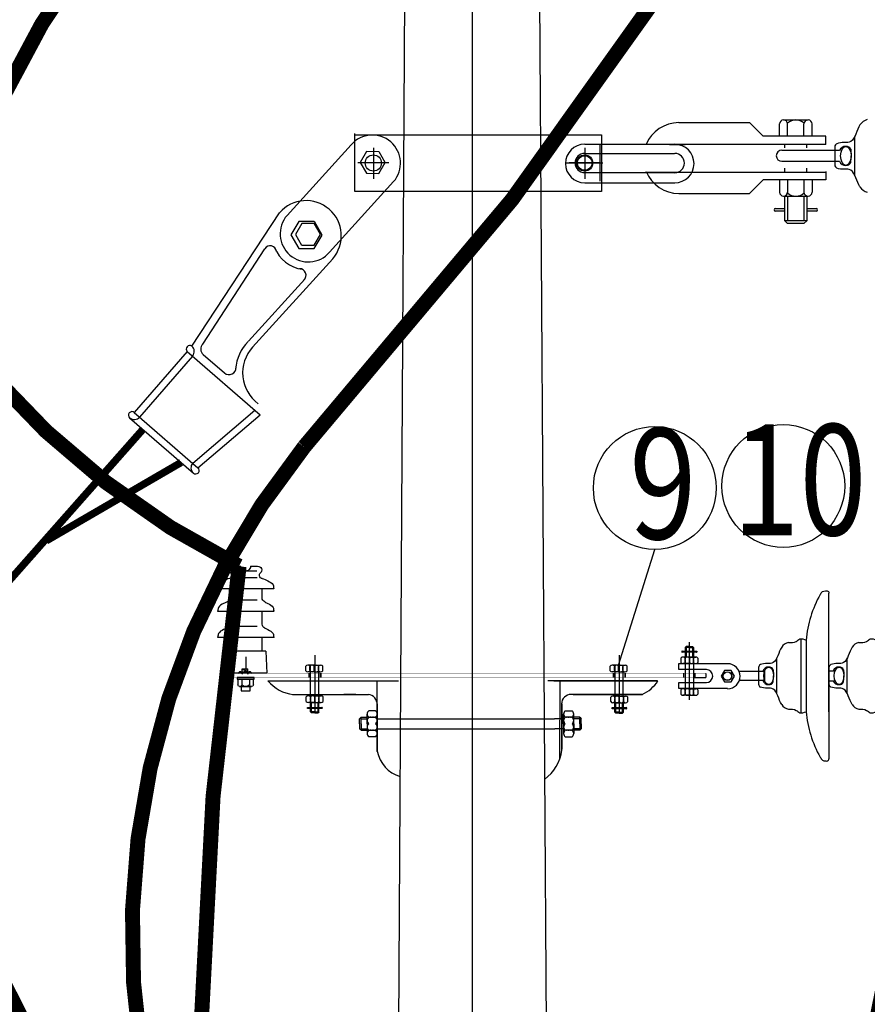
# Model space of a CAD drawing. Extents: x -1540213 to 474699090, y 2605612 to 410205117.
# Drawn here: x 856909 to 883827, y 3017665 to 3048927 of the extents above; entities that cross this region are included whole.
import ezdxf

# ---------------------------------------------------------------- set-up
doc = ezdxf.new("R2010")
doc.units = 0
doc.header["$MEASUREMENT"] = 0
doc.linetypes.add('ACAD_ISO04W100', pattern=[30, 24, -3, 0, -3])
doc.layers.add('内容层', color=7, linetype='CONTINUOUS')
doc.styles.add('_TEL_DIM', font='txt', dxfattribs={"width": 0.8, "height": 3.5})

msp = doc.modelspace()

# ---------------------------------------------------------------- linework, layer by layer
at = {"layer": '内容层', "color": 7, "linetype": 'ACAD_ISO04W100'}
msp.add_line((871274.3382, 3085711.5992), (871304.3647, 2870955.5806), dxfattribs=at)
at = {"layer": '内容层', "color": 7, "lineweight": 30}
for p, q in [((868420.545, 2926962.1514), (869304.4971, 3077937.47)), ((873243.7675, 3077933.3484), (874191.1792, 2926958.5484))]:
    msp.add_line(p, q, dxfattribs=at)
at = {"layer": '内容层', "color": 7}
for p, q in [((877843.1118, 3045659.6852), (878342.5526, 3045659.6852)), ((878342.5526, 3045659.6852), (878650.8524, 3045659.6852)), ((878650.8524, 3045659.6852), (880086.4616, 3045659.6852)), ((880518.9988, 3045227.148), (880086.4616, 3045659.6852)), ((881167.8045, 3045746.1926), (881946.3714, 3045746.1926)), ((881297.5657, 3045227.148), (881297.5657, 3045647.0639)), ((881038.0434, 3045227.148), (881038.0434, 3045616.4314)), ((881816.6103, 3045227.148), (881816.6103, 3045616.4314)), ((882076.1326, 3045227.148), (882076.1326, 3045616.4314)), ((882508.6698, 3045227.148), (880522.1653, 3045227.148)), ((882508.6698, 3044967.6257), (882508.6698, 3045227.148)), ((883428.9365, 3043984.8492), (883428.9365, 3045221.7647)), ((865399.4827, 3042714.7535), (867434.3138, 3044957.5813)), ((867924.0572, 3044737.5137), (867724.6159, 3044395.8574)), ((868318.6598, 3044735.9453), (867924.0572, 3044737.5137)), ((868140.6641, 3044858.9157), (868140.6641, 3043871.8305)), ((868517.2914, 3044391.3295), (868321.4269, 3044735.7886)), ((874852.9398, 3044972.4054), (877706.4347, 3044972.4054)), ((874852.9398, 3044858.9157), (874852.9398, 3043871.8305)), ((875345.5192, 3043797.9218), (875345.5192, 3044956.5131)), ((882508.6698, 3044967.6257), (876767.2137, 3044967.6257)), ((877818.1744, 3044967.6257), (877318.7337, 3044967.6257)), ((877541.3625, 3044969.303), (878040.8033, 3044969.303)), ((878126.4742, 3044967.6257), (877818.1744, 3044967.6257)), ((881114.8548, 3044788.5481), (882944.019, 3044788.5481)), ((881211.0582, 3044858.821), (881211.0582, 3044967.6257)), ((881903.1177, 3044858.821), (881903.1177, 3044967.6257)), ((882796.6738, 3044892.8835), (882796.6738, 3044739.6567)), ((882796.6738, 3044739.6567), (882796.6738, 3044465.5435)), ((868635.0016, 3044377.2175), (867646.3266, 3044377.2175)), ((867724.6159, 3044395.8574), (867922.2417, 3044050.0939)), ((868318.9715, 3044048.7986), (868517.2914, 3044391.3295)), ((874273.6441, 3044377.2175), (875432.2355, 3044377.2175)), ((875347.2773, 3044377.2175), (874358.6024, 3044377.2175)), ((874852.9398, 3044683.1474), (877706.4347, 3044683.1474)), ((881114.8548, 3044430.5664), (882945.3548, 3044430.5664)), ((882796.6738, 3044465.5435), (882796.6738, 3044313.7303)), ((874852.9398, 3044071.2875), (877706.4347, 3044071.2875)), ((882508.6698, 3044076.0008), (876770.7446, 3044076.0008)), ((878126.4742, 3044076.0008), (877818.1744, 3044076.0008)), ((881211.0582, 3044102.5513), (881211.0582, 3044210.0153)), ((881903.1177, 3044102.5513), (881903.1177, 3044210.0153)), ((882508.6698, 3044102.5513), (882508.6698, 3043843.029)), ((868785.4523, 3043786.4278), (866750.6212, 3041543.6)), ((867922.2417, 3044050.0939), (868318.9715, 3044048.7986)), ((880518.9988, 3043843.029), (880086.4616, 3043410.4919)), ((882508.6698, 3043843.029), (880522.1653, 3043843.029)), ((881038.0434, 3043843.029), (881038.0434, 3043453.7456)), ((881297.5657, 3043843.029), (881297.5657, 3043423.1131)), ((881816.6103, 3043843.029), (881816.6103, 3043453.7456)), ((882076.1326, 3043843.029), (882076.1326, 3043453.7456)), ((874852.9398, 3043749.2433), (877706.4347, 3043749.2433)), ((877843.1118, 3043410.4919), (878342.5526, 3043410.4919)), ((878342.5526, 3043410.4919), (878650.8524, 3043410.4919)), ((878650.8524, 3043410.4919), (880086.4616, 3043410.4919)), ((881167.8045, 3043323.9844), (881946.3714, 3043323.9844)), ((881211.0582, 3042545.4175), (881211.0582, 3043323.9844)), ((881297.5657, 3043323.9844), (881297.5657, 3042545.4175)), ((881816.6103, 3043323.9844), (881816.6103, 3042545.4175)), ((881903.1177, 3043323.9844), (881903.1177, 3042545.4175)), ((880908.2822, 3042934.701), (881211.0582, 3042934.701)), ((881211.0582, 3042848.1935), (880908.2822, 3042848.1935)), ((881903.1177, 3042934.701), (882205.8937, 3042934.701)), ((882205.8937, 3042848.1935), (881903.1177, 3042848.1935)), ((862376.5668, 3038562.9808), (865162.2465, 3042796.8465)), ((865772.1584, 3042522.7365), (865522.8567, 3042095.6661)), ((866265.4116, 3042520.776), (865772.1584, 3042522.7365)), ((866513.7011, 3042090.0063), (866268.8705, 3042520.5802)), ((881903.1177, 3042545.4175), (881211.0582, 3042545.4175)), ((881211.0582, 3042545.4175), (881297.5657, 3042458.9101)), ((881816.6103, 3042458.9101), (881903.1177, 3042545.4175)), ((865865.9635, 3042452.3828), (865667.6436, 3042109.8518)), ((866262.6932, 3042451.0875), (865865.9635, 3042452.3828)), ((866460.3191, 3042105.324), (866262.6932, 3042451.0875)), ((881816.6103, 3042458.9101), (881297.5657, 3042458.9101)), ((865522.8567, 3042095.6661), (865769.889, 3041663.4618)), ((865667.6436, 3042109.8518), (865863.5081, 3041765.3927)), ((866260.8778, 3041763.6676), (866460.3191, 3042105.324)), ((866265.8012, 3041661.8426), (866513.7011, 3042090.0063)), ((862728.1033, 3038627.516), (864689.3534, 3041655.3329)), ((865769.889, 3041663.4618), (866265.8012, 3041661.8426)), ((865866.2752, 3041765.2361), (866260.8778, 3041763.6676)), ((866848.9023, 3041333.8792), (864305.3633, 3038530.3444)), ((865964.482, 3040693.1118), (864173.272, 3038718.8075)), ((862230.2701, 3038394.3152), (860547.8577, 3036454.6611)), ((862398.9356, 3038248.0185), (860716.5232, 3036308.3644)), ((862230.2701, 3038394.3152), (864549.4217, 3036382.7352)), ((862736.7141, 3038296.6921), (863411.3764, 3037711.5052)), ((860401.5609, 3036285.9955), (862425.5478, 3034530.4348)), ((860547.8577, 3036454.6611), (862571.8446, 3034699.1003)), ((862403.179, 3034845.3971), (864380.7562, 3036529.0319)), ((862571.8446, 3034699.1003), (864549.4217, 3036382.7352)), ((882609.2755, 3028092.7958), (882609.2755, 3030723.3497)), ((882609.2755, 3028092.7958), (882609.2755, 3030657.2944)), ((878175.658, 3027327.9393), (878175.658, 3029166.0724)), ((881724.5795, 3026915.8139), (881724.5795, 3029271.0814)), ((881886.0338, 3029231.4299), (881886.0338, 3026955.4654)), ((866279.1637, 3028754.7604), (866279.1637, 3026916.6274)), ((875947.8369, 3028754.7604), (875947.8369, 3026916.6274)), ((877950.8372, 3028862.3966), (877932.9726, 3028862.3966)), ((877950.8372, 3028880.2612), (877950.8372, 3028844.532)), ((878040.8397, 3028990.2804), (878070.8186, 3029020.2594)), ((878040.8397, 3028990.2804), (878040.8397, 3028690.4906)), ((878175.658, 3028990.2804), (878040.8397, 3028990.2804)), ((878070.8186, 3029020.2594), (878070.8186, 3028690.4906)), ((878175.658, 3029020.2594), (878070.8186, 3029020.2594)), ((878175.658, 3029020.2594), (878280.4975, 3029020.2594)), ((878175.658, 3028990.2804), (878310.4764, 3028990.2804)), ((878280.4975, 3029020.2594), (878280.4975, 3028690.4906)), ((878310.4764, 3028990.2804), (878280.4975, 3029020.2594)), ((878310.4764, 3028990.2804), (878310.4764, 3028690.4906)), ((878400.4789, 3028880.2612), (878407.7496, 3028880.2612)), ((878400.4789, 3028844.532), (878415.0202, 3028844.532)), ((878407.7496, 3028880.2612), (878407.7496, 3028844.532)), ((878407.7496, 3028880.2612), (878415.0202, 3028880.2612)), ((878415.0202, 3028880.2612), (878415.0202, 3028844.532)), ((877906.0213, 3028656.2289), (877906.0213, 3028514.8994)), ((878175.658, 3028690.4906), (877973.4305, 3028690.4906)), ((878175.658, 3028480.6378), (877973.4305, 3028480.6378)), ((878310.4764, 3028690.4906), (878040.8397, 3028690.4906)), ((878040.8397, 3028514.8994), (878040.8397, 3028656.2289)), ((878044.6088, 3028480.6378), (878044.6088, 3027685.4448)), ((878106.6055, 3028690.4906), (878106.6055, 3028690.4744)), ((878175.658, 3028690.4906), (878377.8856, 3028690.4906)), ((878175.658, 3028656.2289), (878175.658, 3028514.8994)), ((878175.658, 3028480.6378), (878377.8856, 3028480.6378)), ((878242.1889, 3028690.4906), (878242.1889, 3028690.486)), ((878306.7073, 3028480.6378), (878306.7073, 3027685.3359)), ((878310.4764, 3028514.8994), (878310.4764, 3028656.2289)), ((878445.2948, 3028656.2289), (878445.2948, 3028514.8994)), ((880956.4004, 3027523.086), (880956.4004, 3028663.8093)), ((883192.3685, 3027523.086), (883192.3685, 3028663.8093)), ((863911.5081, 3028222.7178), (864216.1251, 3028222.7178)), ((863972.4315, 3028222.7178), (863972.4315, 3028317.1121)), ((863972.4315, 3028317.1121), (864155.2017, 3028317.1121)), ((863972.4315, 3028161.7944), (863972.4315, 3028143.5657)), ((863972.5946, 3028305.5956), (864154.7584, 3028232.5845)), ((864155.2017, 3028222.7178), (864155.2017, 3028317.1121)), ((864155.2017, 3028161.7944), (864155.2017, 3028143.5657)), ((865992.3613, 3028256.0441), (865992.3613, 3028397.3735)), ((866261.998, 3028431.6352), (866059.7704, 3028431.6352)), ((866261.998, 3028221.7824), (866059.7704, 3028221.7824)), ((866091.6902, 3028178.7472), (866091.6902, 3028043.5793)), ((866091.6902, 3028178.7472), (866091.6902, 3028043.5793)), ((866091.6902, 3028178.7472), (866091.6902, 3028043.5793)), ((866104.3622, 3028178.7472), (866104.3622, 3028043.5793)), ((866127.1796, 3028397.3735), (866127.1796, 3028256.0441)), ((866148.1145, 3027504.4432), (866148.1145, 3028397.3639)), ((866195.4672, 3028221.7824), (866195.4672, 3028221.787)), ((866261.998, 3028431.6352), (866464.2256, 3028431.6352)), ((866261.998, 3028256.0441), (866261.998, 3028397.3735)), ((866261.998, 3028221.7824), (866464.2256, 3028221.7824)), ((866331.0506, 3028221.7824), (866331.0506, 3028221.7986)), ((866396.8164, 3028397.3735), (866396.8164, 3028256.0441)), ((866410.213, 3027450.3629), (866410.213, 3028397.2549)), ((866454.9538, 3028178.7472), (866454.9538, 3028043.5793)), ((866454.9538, 3028178.7472), (866454.9538, 3028043.5793)), ((866454.9538, 3028178.7472), (866454.9538, 3028043.5793)), ((866467.6258, 3028178.7472), (866467.6258, 3028043.5793)), ((866531.6348, 3028256.0441), (866531.6348, 3028397.3735)), ((875661.0345, 3028256.0441), (875661.0345, 3028397.3735)), ((875930.6712, 3028431.6352), (875728.4436, 3028431.6352)), ((875930.6712, 3028221.7824), (875728.4436, 3028221.7824)), ((875760.3634, 3028178.7472), (875760.3634, 3028043.5793)), ((875760.3634, 3028178.7472), (875760.3634, 3028043.5793)), ((875760.3634, 3028178.7472), (875760.3634, 3028043.5793)), ((875773.0354, 3028178.7472), (875773.0354, 3028043.5793)), ((875795.8528, 3028397.3735), (875795.8528, 3028256.0441)), ((875816.7877, 3027449.1651), (875816.7877, 3028397.3639)), ((875864.1404, 3028221.7824), (875864.1404, 3028221.787)), ((875930.6712, 3028431.6352), (876132.8988, 3028431.6352)), ((875930.6712, 3028256.0441), (875930.6712, 3028397.3735)), ((875930.6712, 3028221.7824), (876132.8988, 3028221.7824)), ((875999.7238, 3028221.7824), (875999.7238, 3028221.7986)), ((876065.4896, 3028397.3735), (876065.4896, 3028256.0441)), ((876078.8862, 3027444.0146), (876078.8862, 3028397.2549)), ((876123.627, 3028178.7472), (876123.627, 3028043.5793)), ((876123.627, 3028178.7472), (876123.627, 3028043.5793)), ((876123.627, 3028178.7472), (876123.627, 3028043.5793)), ((876136.299, 3028178.7472), (876136.299, 3028043.5793)), ((876200.308, 3028256.0441), (876200.308, 3028397.3735)), ((878715.6971, 3028290.0765), (877839.1816, 3028290.0766)), ((877989.5362, 3028175.2981), (877989.5362, 3028040.1302)), ((878352.7998, 3028175.2981), (878352.7998, 3028040.1302)), ((878700.7447, 3028172.6995), (878700.7447, 3028044.2289)), ((880373.3074, 3028360.5045), (880373.3074, 3028219.1938)), ((880373.3074, 3028219.1938), (880373.3074, 3027966.3978)), ((880565.9593, 3028244.0522), (880565.9593, 3027943.169)), ((882609.2755, 3028360.5045), (882609.2755, 3028219.1938)), ((882609.2755, 3028250.7933), (882804.4271, 3028250.7933)), ((882609.2755, 3028219.1938), (882609.2755, 3027966.3978)), ((873876.5419, 3027936.4242), (876899.4605, 3027936.4242)), ((876866.6849, 3027935.7713), (877178.6109, 3027935.7713)), ((878293.9116, 3028038.1819), (878701.2867, 3028038.1819)), ((880373.3074, 3027966.3978), (880373.3074, 3027826.3908)), ((882609.2755, 3026955.4654), (882609.2755, 3028092.7958)), ((882609.2755, 3028092.7958), (882609.2755, 3025462.2419)), ((882609.2755, 3027966.3978), (882609.2755, 3027826.3908)), ((882609.2755, 3027934.7983), (882805.0555, 3027934.7983)), ((865573.9743, 3027505.2953), (867805.5557, 3027505.2953)), ((867579.2669, 3027505.2953), (867208.394, 3027505.2953)), ((874481.8523, 3027503.976), (876685.637, 3027503.976)), ((877906.0213, 3027651.0742), (877906.0213, 3027509.7447)), ((878175.658, 3027685.3359), (877973.4305, 3027685.3359)), ((878040.8397, 3027509.7447), (878040.8397, 3027651.0742)), ((878106.6055, 3027685.3359), (878106.6055, 3027685.3197)), ((878175.658, 3027685.3359), (878377.8856, 3027685.3359)), ((878175.658, 3027651.0742), (878175.658, 3027509.7447)), ((878242.1889, 3027685.3359), (878242.1889, 3027685.3313)), ((878310.4764, 3027509.7447), (878310.4764, 3027651.0742)), ((878445.2948, 3027651.0742), (878445.2948, 3027509.7447)), ((866009.527, 3027281.8374), (866009.527, 3027423.1669)), ((866279.1637, 3027457.4286), (866076.9361, 3027457.4286)), ((866279.1637, 3027247.5758), (866076.9361, 3027247.5758)), ((866144.3453, 3027423.1669), (866144.3453, 3027281.8374)), ((866144.3453, 3026947.786), (866144.3453, 3027247.5758)), ((866144.3453, 3027247.5758), (866413.9821, 3027247.5758)), ((866174.3243, 3026917.807), (866174.3243, 3027247.5758)), ((866212.6329, 3027247.5758), (866212.6329, 3027247.5804)), ((866279.1637, 3027457.4286), (866481.3913, 3027457.4286)), ((866279.1637, 3027281.8374), (866279.1637, 3027423.1669)), ((866279.1637, 3027247.5758), (866481.3913, 3027247.5758)), ((866348.2163, 3027247.5758), (866348.2163, 3027247.5919)), ((866384.0031, 3026917.807), (866384.0031, 3027247.5758)), ((866413.9821, 3027423.1669), (866413.9821, 3027281.8374)), ((866413.9821, 3026947.786), (866413.9821, 3027247.5758)), ((866548.8005, 3027281.8374), (866548.8005, 3027423.1669)), ((868263.1103, 3027204.9222), (868263.1103, 3026732.8705)), ((874126.1027, 3027203.6029), (874126.1027, 3025766.2073)), ((875678.2002, 3027274.5908), (875678.2002, 3027415.9203)), ((875947.8369, 3027450.182), (875745.6093, 3027450.182)), ((875947.8369, 3027240.3291), (875745.6093, 3027240.3291)), ((875813.0185, 3027415.9203), (875813.0185, 3027274.5908)), ((875813.0185, 3026940.5393), (875813.0185, 3027240.3291)), ((875813.0185, 3027240.3291), (876082.6553, 3027240.3291)), ((875842.9975, 3026910.5604), (875842.9975, 3027240.3291)), ((875881.3061, 3027240.3291), (875881.3061, 3027240.3337)), ((875947.8369, 3027450.182), (876150.0645, 3027450.182)), ((875947.8369, 3027274.5908), (875947.8369, 3027415.9203)), ((875947.8369, 3027240.3291), (876150.0645, 3027240.3291)), ((876016.8895, 3027240.3291), (876016.8895, 3027240.3453)), ((876052.6763, 3026910.5604), (876052.6763, 3027240.3291)), ((876082.6553, 3027415.9203), (876082.6553, 3027274.5908)), ((876082.6553, 3026940.5393), (876082.6553, 3027240.3291)), ((876217.4737, 3027274.5908), (876217.4737, 3027415.9203)), ((878175.658, 3027475.483), (877973.4305, 3027475.483)), ((878175.658, 3027475.483), (878377.8856, 3027475.483)), ((866279.1637, 3026947.786), (866144.3453, 3026947.786)), ((866144.3453, 3026947.786), (866174.3243, 3026917.807)), ((866279.1637, 3026917.807), (866174.3243, 3026917.807)), ((866279.1637, 3026947.786), (866413.9821, 3026947.786)), ((866279.1637, 3026917.807), (866384.0031, 3026917.807)), ((866413.9821, 3026947.786), (866384.0031, 3026917.807)), ((866503.9846, 3027057.8052), (866503.9846, 3027093.5344)), ((866503.9846, 3027075.6698), (866521.8492, 3027075.6698)), ((867942.187, 3026572.5419), (867942.187, 3026881.804)), ((868210.7147, 3026984.8914), (867994.5827, 3026984.8914)), ((868263.1103, 3026572.5419), (868263.1103, 3026881.804)), ((874181.4793, 3026571.2225), (874181.4793, 3026880.4847)), ((874233.8749, 3026983.5721), (874450.007, 3026983.5721)), ((874502.4026, 3026571.2225), (874502.4026, 3026880.4847)), ((875947.8369, 3026940.5393), (875813.0185, 3026940.5393)), ((875813.0185, 3026940.5393), (875842.9975, 3026910.5604)), ((875947.8369, 3026910.5604), (875842.9975, 3026910.5604)), ((875947.8369, 3026940.5393), (876082.6553, 3026940.5393)), ((875947.8369, 3026910.5604), (876052.6763, 3026910.5604)), ((876082.6553, 3026940.5393), (876052.6763, 3026910.5604)), ((876172.6578, 3027050.5585), (876172.6578, 3027086.2877)), ((876172.6578, 3027068.4231), (876190.5224, 3027068.4231)), ((867750.0116, 3026778.7166), (867704.1654, 3026732.8705)), ((867704.1654, 3026572.5419), (867704.1654, 3026732.8705)), ((867704.1654, 3026572.5419), (867704.1654, 3026412.2133)), ((867750.0116, 3026778.7166), (867942.187, 3026778.7166)), ((867750.0116, 3026572.5419), (867750.0116, 3026778.7166)), ((867750.0116, 3026732.8705), (867942.187, 3026732.8705)), ((867750.0116, 3026572.5419), (867750.0116, 3026366.3671)), ((867942.187, 3026572.5419), (867942.187, 3026263.2797)), ((867994.5827, 3026778.7166), (868210.7147, 3026778.7166)), ((868263.1103, 3026674.286), (868263.1033, 3026674.286)), ((868263.1103, 3026732.8705), (868263.1103, 3025767.5266)), ((868263.1103, 3026572.5419), (868263.1103, 3026263.2797)), ((868266.7791, 3026732.6654), (873896.5498, 3026731.5511)), ((874181.4793, 3026731.5511), (873896.5498, 3026731.5511)), ((874181.4793, 3026672.9667), (874181.4864, 3026672.9667)), ((874181.4793, 3026571.2225), (874181.4793, 3026261.9604)), ((874450.007, 3026777.3973), (874233.8749, 3026777.3973)), ((874694.578, 3026777.3973), (874502.4026, 3026777.3973)), ((874694.578, 3026731.5511), (874502.4026, 3026731.5511)), ((874502.4026, 3026571.2225), (874502.4026, 3026261.9604)), ((874694.578, 3026777.3973), (874740.4242, 3026731.5511)), ((874694.578, 3026571.2225), (874694.578, 3026777.3973)), ((874694.578, 3026571.2225), (874694.578, 3026365.0478)), ((874740.4242, 3026571.2225), (874740.4242, 3026731.5511)), ((874740.4242, 3026571.2225), (874740.4242, 3026410.8939)), ((867750.0116, 3026366.3671), (867704.1654, 3026412.2133)), ((867750.0116, 3026412.2133), (867942.187, 3026412.2133)), ((867750.0116, 3026366.3671), (867942.187, 3026366.3671)), ((867994.5827, 3026366.3671), (868210.7147, 3026366.3671)), ((868263.1103, 3026466.9413), (868263.0856, 3026466.9413)), ((868266.7791, 3026412.0083), (873899.0947, 3026410.8939)), ((874181.4793, 3026410.8939), (873899.0947, 3026410.8939)), ((874450.007, 3026365.0478), (874233.8749, 3026365.0478)), ((874694.578, 3026410.8939), (874502.4026, 3026410.8939)), ((874694.578, 3026365.0478), (874502.4026, 3026365.0478)), ((874694.578, 3026365.0478), (874740.4242, 3026410.8939)), ((868210.7147, 3026160.1923), (867994.5827, 3026160.1923)), ((874233.8749, 3026158.873), (874450.007, 3026158.873))]:
    msp.add_line(p, q, dxfattribs=at)
at = {"layer": '内容层', "color": 7, "lineweight": -3}
for p, q in [((863711.8282, 3031575.6985), (863824.1836, 3031575.6971)), ((863824.1836, 3031575.6971), (863932.1157, 3031575.6957)), ((864242.1191, 3031575.6919), (864462.4066, 3031575.6892)), ((864443.7089, 3031418.553), (863718.2723, 3031418.562)), ((864451.5506, 3031210.5651), (863721.0763, 3031210.5741)), ((864965.5874, 3030856.4318), (863212.873, 3030856.4535)), ((863567.4738, 3030569.2415), (863567.4773, 3030856.4491)), ((864606.7362, 3030571.0777), (864606.7398, 3030856.4363)), ((864451.5417, 3030494.47), (863721.0675, 3030494.479)), ((864965.5785, 3030140.3368), (863212.8641, 3030140.3584)), ((863567.4635, 3029738.5709), (863567.4685, 3030140.354)), ((864610.7557, 3029738.6516), (864610.7607, 3030140.3411)), ((864451.5314, 3029663.7993), (863721.0572, 3029663.8084)), ((864989.2269, 3029309.6658), (863212.8539, 3029309.6878)), ((863567.4528, 3028872.7066), (863567.4582, 3029309.6834)), ((864610.745, 3028872.6937), (864610.7504, 3029309.6705)), ((863404.0519, 3028872.7086), (863388.0008, 3028183.6654)), ((864726.3531, 3028872.6923), (863404.0519, 3028872.7086)), ((864726.3531, 3028872.6923), (864758.4298, 3028183.6485)), ((864087.0819, 3028697.6542), (864087.0755, 3028183.6568)), ((864758.4298, 3028183.6485), (863388.0008, 3028183.6654)), ((864229.6334, 3028183.654), (863944.5176, 3028183.6596)), ((863815.8738, 3028039.9529), (863815.8725, 3027982.9289)), ((863815.8725, 3027982.9289), (864357.6005, 3027982.9183)), ((864357.6014, 3028039.9423), (863815.8738, 3028039.9529)), ((863840.1077, 3027982.9294), (863840.1041, 3027803.2922)), ((864333.3653, 3027982.9178), (863840.1077, 3027982.9294)), ((863963.2795, 3027982.9251), (863963.2766, 3027803.2907)), ((864206.9084, 3027982.9221), (864206.9068, 3027803.2877)), ((864333.3617, 3027803.2861), (864333.3653, 3027982.9178)), ((864357.6005, 3027982.9183), (864357.6014, 3028039.9423)), ((863891.7493, 3027754.8325), (864271.4486, 3027754.8265)), ((863944.5076, 3027754.8317), (863944.5043, 3027613.4196)), ((863944.5043, 3027613.4196), (864229.6243, 3027613.414)), ((864229.6243, 3027613.414), (864229.6265, 3027754.8271))]:
    msp.add_line(p, q, dxfattribs=at)
at = {"layer": '内容层', "color": 1, "lineweight": -3, "const_width": 475.2}
for points in [[(870691.5584, 3086611.0254, -0.0355042081), (861213.63, 3053688.2699, 0.4015886387), (862731.6829, 3009567.3425, 1.7552986652)], [(888374.6706, 3069552.3709, -0.0790944346), (865940.8933, 3035360.3922, 0.2844565467), (862731.6829, 3009567.3425, 1.7552986652)], [(853184.7267, 3067983.1789, 0.4345024518), (863878.1496, 3031575.6964, 0.045540144), (862731.6829, 3009567.3425, -1.7552986652)]]:
    msp.add_lwpolyline(points, format="xyb", dxfattribs=at)
at = {"layer": '内容层', "color": 7}
for points in [[(867549.295, 3045276.5957), (875383.2592, 3045276.5957), (875383.2592, 3043474.262), (867557.0392, 3043474.262), (867557.0392, 3045308.6037)], [(875930.6712, 3028431.6352), (877079.2893, 3032108.5968)], [(877950.8372, 3028880.2612), (878400.4789, 3028880.2612), (878400.4789, 3028844.532), (877950.8372, 3028844.532), (877950.8372, 3028844.532)], [(877839.1816, 3028290.0766), (877839.1816, 3028483.5019), (879385.8798, 3028483.5018)], [(879750.6708, 3028244.0523), (880565.9593, 3028244.0522)], [(864789.7458, 3027933.8245), (868937.8535, 3027933.8245)], [(868262.29, 3025693.5235), (868262.29, 3027934.2155)], [(877151.1225, 3027939.5731), (873678.9105, 3027939.5731)], [(874064.7373, 3025463.8242), (874074.3953, 3027928.8837)], [(877839.1815, 3027881.7343), (878715.771, 3027881.7342)], [(879385.9711, 3027688.3088), (877839.1815, 3027688.309), (877839.1815, 3027881.7343)], [(880565.9593, 3027943.169), (879756.9718, 3027943.169)], [(865584.2249, 3027506.4809), (867986.1134, 3027506.4809)], [(876678.483, 3027497.4382), (874401.6532, 3027497.4382)], [(874119.8969, 3027205.3461), (874119.8969, 3025731.0771)], [(866503.9846, 3027057.8052), (866054.3429, 3027057.8052), (866054.3429, 3027093.5344), (866503.9846, 3027093.5344), (866503.9846, 3027093.5344)], [(868266.7791, 3027178.2727), (868266.7791, 3025681.4838)], [(876172.6578, 3027050.5585), (875723.0161, 3027050.5585), (875723.0161, 3027086.2877), (876172.6578, 3027086.2877), (876172.6578, 3027086.2877)]]:
    msp.add_lwpolyline(points, dxfattribs=at)
for points, const_width in [([(860823.2249, 3035920.2537), (835564.1999, 3007329.2241)], 234.3473), ([(862035.5343, 3034868.7238), (857752.1639, 3032379.6259)], 234.3473), ([(878703.2471, 3028175.2981), (863465.5511, 3028175.2981)], 8.448), ([(866091.6902, 3028043.5793), (866091.6902, 3028178.7472)], 8.448), ([(866454.9538, 3028043.5793), (866454.9538, 3028178.7472)], 8.448), ([(875760.3634, 3028043.5793), (875760.3634, 3028178.7472)], 8.448), ([(876123.627, 3028043.5793), (876123.627, 3028178.7472)], 8.448), ([(877989.5362, 3028040.1302), (877989.5362, 3028175.2981)], 8.448), ([(878352.7998, 3028040.1302), (878352.7998, 3028175.2981)], 8.448), ([(878703.2471, 3028039.9476), (863496.9693, 3028039.9476)], 8.448)]:
    msp.add_lwpolyline(points, dxfattribs=dict(at, const_width=const_width))
msp.add_lwpolyline([(879293.9193, 3028266.984), (879190.0696, 3028087.1109), (879293.9193, 3027907.2378), (879501.6189, 3027907.2378), (879605.4687, 3028087.1109), (879501.6189, 3028266.984)], close=True, dxfattribs=at)
for points in [[(864794.1906, 3027939.5884, 0.20573079), (865591.6375, 3027506.1693, 4.8607211394)], [(876678.951, 3027504.1123, 0.1438236879), (877177.9205, 3027933.7981, 6.9529575727)], [(868266.7791, 3027178.2727, 0.3638172487), (867986.1134, 3027506.4809, 2.4142135624)], [(874418.3259, 3027503.976, 0.4142135624), (874117.9529, 3027203.6029, 2.4142135624)], [(868261.9979, 3025700.8544, 0.2827643629), (868992.1497, 3024898.9469, 4.2024781241)], [(873571.307, 3024806.8929, 0.2197908476), (874123.5678, 3025737.5689, 4.3209283412)]]:
    msp.add_lwpolyline(points, format="xyb", dxfattribs=at)
at = {"layer": '内容层', "color": 7, "const_width": 380.16}
msp.add_lwpolyline([(886045.7414, 3024984.9524, 0.2132492246), (889055.056, 2988289.4981, 0.2148880668)], format="xyb", dxfattribs=at)
at = {"layer": '内容层', "color": 7}
for centre, radius in [((868140.6641, 3044377.2175), 257.4396), ((874852.9398, 3044377.2175), 257.4396), ((874852.9398, 3044377.2175), 231.7183), ((877079.2893, 3034059.043), 1950.4462), ((881159.8472, 3034121.3042), 1950.4462), ((879385.8797, 3028085.9053), 139.4704), ((879385.8797, 3028085.9053), 131.0493)]:
    msp.add_circle(centre, radius, dxfattribs=at)
for centre, radius, start, end in [((877843.1118, 3044535.0885), 1124.5966, 90, 157.28752714), ((881167.8045, 3045616.4314), 129.7612, 0, 180), ((881557.088, 3045356.9091), 389.2835, 47.58795378, 132.41204626), ((881946.3714, 3045616.4314), 129.7612, 0, 180), ((883905.4025, 3045397.874), 364.3855, 102.39015777, 148.95173863), ((868110.79, 3044371.6147), 893.0918, 319.06236578, 139.06236578), ((874852.9398, 3044360.8243), 611.581, 90, 270), ((877711.9176, 3044358.5898), 611.581, 270, 90), ((881114.8548, 3044609.5572), 178.9909, 90, 270), ((882904.3617, 3044892.8835), 107.6879, 115.23646785, 180), ((883136.4854, 3044699.0549), 205.7111, 87.20199938, 158.65778501), ((883163.0642, 3044752.9402), 152.4799, 23.75721182, 96.22618399), ((874852.9398, 3044377.2175), 305.9299, 90, 270), ((877711.9176, 3044374.9829), 305.9299, 270, 90), ((883131.2411, 3044500.1314), 198.275, 200.31953684, 274.42164049), ((883163.0642, 3044454.027), 152.4799, 263.77381607, 336.24278824), ((877843.1118, 3044535.0885), 1124.5966, 202.52731941, 270), ((882904.3617, 3044313.7303), 107.6879, 180, 244.76353215), ((881167.8045, 3043453.7456), 129.7612, 180, 0), ((881946.3714, 3043453.7456), 129.7612, 180, 0), ((883905.4025, 3043808.7398), 364.3855, 211.04826137, 257.60984223), ((866005.5744, 3042065.3628), 1116.3647, 319.06236578, 139.06236578), ((881557.088, 3043713.2679), 389.2835, 227.58795374, 312.41204622), ((880908.2822, 3042891.4473), 43.2537, 90, 270), ((882205.8937, 3042891.4473), 43.2537, 270, 90), ((866074.145, 3042129.5666), 893.0918, 139.06236578, 319.06236578), ((864861.5361, 3041543.8026), 205.1485, 6.16044985, 147.06709468), ((866042.6756, 3042107.072), 1117.0625, 202.0097639, 261.94170174), ((865799.5094, 3040815.0541), 205.1485, 312.03810333, 91.96428172), ((862313.96, 3038469.5045), 112.5053, 56.1873821, 221.93734941), ((862230.2701, 3038394.3152), 223.2729, 319.06236578, 49.06236578), ((862883.6022, 3038466.0394), 224.1754, 133.91960123, 229.06236578), ((865160.3734, 3037724.9471), 1400.1726, 135.26067771, 175.27439286), ((865205.8749, 3037713.3451), 1215.8984, 137.78375439, 233.63211757), ((863558.2645, 3037880.8525), 224.1754, 229.06236582, 1.91295223), ((860474.7093, 3036370.3283), 111.6365, 49.06236582, 229.06236582), ((860547.8577, 3036454.6611), 223.2729, 229.06236578, 319.06236578), ((862571.8446, 3034699.1003), 223.2729, 139.06236578, 229.06236578), ((862498.6962, 3034614.7676), 111.6365, 229.06236582, 49.06236582), ((885401.6547, 3028940.8571), 3527.6087, 150.58882728, 175.2751344), ((881395.8127, 3028826.2229), 336.048, 102.39015777, 148.95173863), ((883631.7807, 3028826.2229), 336.048, 102.39015777, 148.95173863), ((877950.8372, 3028862.3966), 17.8646, 90, 270), ((877973.4305, 3028607.0466), 83.444, 36.11478713, 143.88521298), ((877973.4305, 3028564.0817), 83.444, 216.11478702, 323.88521287), ((878108.2488, 3028607.0466), 83.444, 36.11478713, 143.88521298), ((878108.2488, 3028564.0817), 83.444, 216.11478702, 323.88521287), ((878243.0672, 3028607.0466), 83.444, 36.11478713, 143.88521298), ((878243.0672, 3028564.0817), 83.444, 216.11478702, 323.88521287), ((878377.8856, 3028607.0466), 83.444, 36.11478713, 143.88521298), ((878377.8856, 3028564.0817), 83.444, 216.11478702, 323.88521287), ((879389.7952, 3028080.5233), 397.5965, 269.99999549, 89.99999549), ((880472.6207, 3028360.5045), 99.3132, 115.23646785, 180), ((882708.5887, 3028360.5045), 99.3132, 115.23646785, 180), ((863911.5081, 3028161.7944), 60.9234, 90, 180), ((863911.5081, 3028161.7944), 60.9234, 0, 90), ((864033.3549, 3028143.5657), 60.9234, 151.79375422, 180), ((864063.8166, 3028127.228), 95.4898, 28.20624578, 151.79375422), ((864094.2783, 3028143.5657), 60.9234, 0, 28.20624578), ((864216.1251, 3028161.7944), 60.9234, 90, 180), ((864216.1251, 3028161.7944), 60.9234, 0, 90), ((866059.7704, 3028348.1913), 83.444, 36.11478702, 143.88521287), ((866059.7704, 3028305.2264), 83.444, 216.11478713, 323.88521298), ((866194.5888, 3028348.1913), 83.444, 36.11478702, 143.88521287), ((866194.5888, 3028305.2264), 83.444, 216.11478713, 323.88521298), ((866329.4072, 3028348.1913), 83.444, 36.11478702, 143.88521287), ((866329.4072, 3028305.2264), 83.444, 216.11478713, 323.88521298), ((866464.2256, 3028348.1913), 83.444, 36.11478702, 143.88521287), ((866464.2256, 3028305.2264), 83.444, 216.11478713, 323.88521298), ((875728.4436, 3028348.1913), 83.444, 36.11478702, 143.88521287), ((875728.4436, 3028305.2264), 83.444, 216.11478713, 323.88521298), ((875863.262, 3028348.1913), 83.444, 36.11478702, 143.88521287), ((875863.262, 3028305.2264), 83.444, 216.11478713, 323.88521298), ((875998.0804, 3028348.1913), 83.444, 36.11478702, 143.88521287), ((875998.0804, 3028305.2264), 83.444, 216.11478713, 323.88521298), ((876132.8988, 3028348.1913), 83.444, 36.11478702, 143.88521287), ((876132.8988, 3028305.2264), 83.444, 216.11478713, 323.88521298), ((878715.6971, 3028085.9054), 204.1711, 269.99999549, 89.99999549), ((880686.6927, 3028181.7495), 189.7134, 87.20199938, 160.82801873), ((880711.2044, 3028231.4443), 140.6218, 23.75721167, 96.22618385), ((882922.6607, 3028181.7495), 189.7134, 87.20199938, 158.65778501), ((882947.1725, 3028231.4443), 140.6218, 23.75721167, 96.22618385), ((880472.6207, 3027826.3908), 99.3132, 180, 244.76353215), ((880681.8561, 3027998.2959), 182.8556, 197.54638542, 274.42164041), ((880711.2044, 3027955.7769), 140.6218, 263.77381607, 336.24278824), ((882708.5887, 3027826.3908), 99.3132, 180, 244.76353215), ((882917.8242, 3027998.2959), 182.8556, 200.31953678, 274.42164041), ((882947.1725, 3027955.7769), 140.6218, 263.77381607, 336.24278824), ((877973.4305, 3027601.8919), 83.444, 36.11478713, 143.88521298), ((877973.4305, 3027558.927), 83.444, 216.11478713, 323.88521298), ((878108.2488, 3027601.8919), 83.444, 36.11478713, 143.88521298), ((878108.2488, 3027558.927), 83.444, 216.11478713, 323.88521298), ((878243.0672, 3027601.8919), 83.444, 36.11478713, 143.88521298), ((878243.0672, 3027558.927), 83.444, 216.11478713, 323.88521298), ((878377.8856, 3027601.8919), 83.444, 36.11478713, 143.88521298), ((878377.8856, 3027558.927), 83.444, 216.11478713, 323.88521298), ((866076.9361, 3027373.9846), 83.444, 36.11478702, 143.88521287), ((866076.9361, 3027331.0197), 83.444, 216.11478713, 323.88521298), ((866211.7545, 3027373.9846), 83.444, 36.11478702, 143.88521287), ((866211.7545, 3027331.0197), 83.444, 216.11478713, 323.88521298), ((866346.5729, 3027373.9846), 83.444, 36.11478702, 143.88521287), ((866346.5729, 3027331.0197), 83.444, 216.11478713, 323.88521298), ((866481.3913, 3027373.9846), 83.444, 36.11478702, 143.88521287), ((866481.3913, 3027331.0197), 83.444, 216.11478713, 323.88521298), ((875745.6093, 3027366.738), 83.444, 36.11478702, 143.88521287), ((875745.6093, 3027323.7731), 83.444, 216.11478713, 323.88521298), ((875880.4277, 3027366.738), 83.444, 36.11478702, 143.88521287), ((875880.4277, 3027323.7731), 83.444, 216.11478713, 323.88521298), ((876015.2461, 3027366.738), 83.444, 36.11478702, 143.88521287), ((876015.2461, 3027323.7731), 83.444, 216.11478713, 323.88521298), ((876150.0645, 3027366.738), 83.444, 36.11478702, 143.88521287), ((876150.0645, 3027323.7731), 83.444, 216.11478713, 323.88521298), ((881395.8127, 3027360.6723), 336.048, 211.04826137, 257.60984223), ((883631.7807, 3027360.6723), 336.048, 211.04826137, 257.60984223), ((866503.9846, 3027075.6698), 17.8646, 270, 90), ((868069.796, 3026881.804), 127.609, 126.11478706, 233.88521294), ((868135.5013, 3026881.804), 127.609, 306.11478706, 53.88521294), ((874309.0883, 3026880.4847), 127.609, 126.11478706, 233.8852129), ((874374.7936, 3026880.4847), 127.609, 306.11478706, 53.8852129), ((876172.6578, 3027068.4231), 17.8646, 270, 90), ((885401.6547, 3027246.0381), 3527.6087, 184.7248656, 209.41117275), ((868069.796, 3026675.6292), 127.609, 126.11478697, 233.88521284), ((868069.796, 3026469.4545), 127.609, 126.11478697, 233.88521284), ((868135.5013, 3026675.6292), 127.609, 306.11478716, 53.88521303), ((868135.5013, 3026469.4545), 127.609, 306.11478716, 53.88521303), ((874309.0883, 3026674.3099), 127.609, 126.11478706, 233.8852129), ((874309.0883, 3026468.1352), 127.609, 126.11478716, 233.88521298), ((874374.7936, 3026674.3099), 127.609, 306.11478706, 53.8852129), ((874374.7936, 3026468.1352), 127.609, 306.11478697, 53.88521281), ((868069.796, 3026263.2797), 127.609, 126.11478706, 233.88521294), ((868135.5013, 3026263.2797), 127.609, 306.11478706, 53.88521294), ((874309.0883, 3026261.9604), 127.609, 126.11478716, 233.88521298), ((874374.7936, 3026261.9604), 127.609, 306.11478697, 53.88521281)]:
    msp.add_arc(centre, radius, start, end, dxfattribs=at)
for centre, major_axis in [((883146.5272, 3044603.4836), (0, 301.0371)), ((880695.9535, 3028093.6106), (0, 277.6261)), ((882931.9215, 3028093.6106), (0, 277.6261))]:
    msp.add_ellipse(centre, major_axis=major_axis, ratio=0.5571225533, dxfattribs=at)
at = {"layer": '内容层', "color": 7, "lineweight": -3, "extrusion": (0, 0, -1)}
for centre, major_axis, ratio, start_param, end_param in [((863707.2072, 3031450.0476), (-87.2036, 87.2036), 1, 4.6224052879, 7.1156717877), ((864087.1174, 3031575.6938), (109.6028, 109.6028), 0.9999999999, 0.7854105223, 3.9270031759), ((864471.2679, 3031450.0381), (87.2036, 87.2036), 0.9999999999, -0.8695038236, 1.6608047371), ((863554.2757, 3031285.5435), (-71.8962, 71.8962), 0.9999999999, 1.4693980772, 3.7545244656), ((864624.1953, 3031285.5303), (71.8962, 71.8962), 1, 2.5286855594, 4.8138119478), ((863212.8732, 3030870.8877), (-10.2065, 10.2065), 0.9999999991, 3.9270031758, 5.709328092), ((864965.5876, 3030870.866), (10.2065, 10.2065), 0.9999999996, 0.5738819327, 2.3562068493), ((863423.1318, 3030569.2433), (-102.0652, 102.0652), 0.9999999998, 2.356206849, 3.5138236952), ((864751.0782, 3030571.0759), (-102.0652, 102.0652), 1, 4.3356627091, 5.4977995027), ((863212.8643, 3030154.7926), (10.2065, 10.2065), 0.9999999998, 2.3562068494, 4.1385317657), ((864965.5787, 3030154.771), (10.2065, 10.2065), 1, 0.5738819327, 2.3562068485), ((863423.1215, 3029738.5727), (102.0652, 102.0652), 0.9999999999, 0.7854105223, 1.9430273682), ((864755.0977, 3029738.6498), (102.0652, 102.0652), 0.9999999999, 2.7691628293, 3.927003176), ((863212.8541, 3029324.122), (-10.2065, 10.2065), 0.9999999994, 3.9270031766, 5.7093280919), ((864965.5684, 3029324.1003), (-10.2065, 10.2065), 0.9999999993, 2.144678259, 3.9270031766), ((863901.6905, 3027817.1772), (-44.6412, 44.6412), 0.9999999998, 2.5779664741, 5.2760398775), ((864085.0933, 3027932.1371), (-125.3808, 125.3808), 1, 3.169654527, 4.6843518248), ((864270.1345, 3027820.286), (46.2962, 46.2962), 0.9999999996, 1.0480562924, 3.6643574062)]:
    msp.add_ellipse(centre, major_axis=major_axis, ratio=ratio, start_param=start_param, end_param=end_param, dxfattribs=at)
at = {"layer": '内容层', "color": 7}
for points in [[(883593.2213, 3045585.8095), (883487.0285, 3045430.9164), (883412.5214, 3044912.1148), (883001.5359, 3045057.7364), (882858.4484, 3044990.2933)], [(883593.2213, 3043620.8044), (883487.0285, 3043775.6975), (883412.5214, 3044294.499), (883001.5359, 3044148.8775), (882858.4484, 3044216.3206)], [(881107.4484, 3028999.8484), (881009.514, 3028857.001), (880940.8012, 3028378.5456), (880561.7771, 3028512.8424), (880429.8172, 3028450.6442)], [(883343.8772, 3028999.543), (883245.9428, 3028856.6957), (883177.23, 3028378.2402), (882798.2059, 3028512.5371), (882666.246, 3028450.3389)], [(881107.9092, 3027187.3522), (881009.9748, 3027330.1996), (880941.2619, 3027808.6551), (880562.2378, 3027674.3582), (880430.278, 3027736.5564)], [(883343.8772, 3027187.3522), (883245.9428, 3027330.1996), (883177.23, 3027808.6551), (882798.2059, 3027674.3582), (882666.246, 3027736.5564)]]:
    msp.add_open_spline(points, degree=3, knots=[0, 0, 0, 0, 0.24911641957, 0.45152075428, 0.45152075428, 0.45152075428, 0.45152075428], dxfattribs=at)
for points in [[(883302.623, 3044814.3686), (883302.623, 3044765.9432), (883308.8019, 3044711.1321), (883312.6681, 3044664.4854), (883314.2417, 3044603.4836)], [(883302.623, 3044392.5987), (883302.623, 3044441.0241), (883308.8019, 3044495.8352), (883312.6681, 3044542.4819), (883314.2417, 3044603.4836)], [(882328.6911, 3030673.1728), (882407.3722, 3030768.6441), (882495.8042, 3030796.4193), (882595.2048, 3030771.7002), (882609.2755, 3030723.3497)], [(881323.7077, 3029154.4441), (881565.7163, 3029189.15), (881684.5765, 3029263.6432), (881886.0338, 3029231.4299)], [(883559.6757, 3029154.4441), (883801.6843, 3029189.15), (883920.5445, 3029263.6432), (884122.0019, 3029231.4299)], [(880839.9101, 3028288.0955), (880839.9101, 3028243.436), (880845.6085, 3028192.8875), (880849.174, 3028149.8684), (880850.6252, 3028093.6106)], [(883075.8781, 3028288.0955), (883075.8781, 3028243.436), (883081.5765, 3028192.8875), (883085.142, 3028149.8684), (883086.5933, 3028093.6106)], [(880839.9101, 3027899.1257), (880839.9101, 3027943.7851), (880845.6085, 3027994.3337), (880849.174, 3028037.3528), (880850.6252, 3028093.6106)], [(883075.8781, 3027899.1257), (883075.8781, 3027943.7851), (883081.5765, 3027994.3337), (883085.142, 3028037.3528), (883086.5933, 3028093.6106)], [(881323.7077, 3027032.4511), (881565.7163, 3026997.7452), (881684.5765, 3026923.252), (881886.0338, 3026955.4654)], [(883559.6757, 3027032.4511), (883801.6843, 3026997.7452), (883920.5445, 3026923.252), (884122.0019, 3026955.4654)], [(882328.6911, 3025513.7225), (882407.3722, 3025418.2512), (882495.8042, 3025390.4759), (882595.2048, 3025415.195), (882609.2755, 3025463.5456)]]:
    msp.add_spline(points, degree=3, dxfattribs=at)
at = {"layer": '内容层', "color": 7, "lineweight": -3}
for points, knots in [([(863605.2043, 3031197.5412), (863595.2593, 3031191.0539), (863515.6659, 3031173.3578), (863390.9811, 3031108.5221), (863210.5053, 3031022.3964), (863206.6637, 3030910.7184), (863198.7607, 3030873.9184)], [0, 0, 0, 0, 2.4678548777, 16.493817472, 30.7244134997, 38.3815603528, 38.3815603528, 38.3815603528, 38.3815603528]), ([(864573.2645, 3031197.5293), (864583.2093, 3031191.0417), (864662.8023, 3031173.3436), (864787.4855, 3031108.5048), (864967.9591, 3031022.3747), (864971.798, 3030910.6966), (864979.7001, 3030873.8964)], [0, 0, 0, 0, 2.4678548777, 16.493817472, 30.7244134997, 38.3815603528, 38.3815603528, 38.3815603528, 38.3815603528]), ([(863481.0868, 3030437.0472), (863449.4129, 3030423.1613), (863357.1194, 3030376.272), (863210.4965, 3030306.3014), (863206.6548, 3030194.6234), (863198.7519, 3030157.8233)], [9.2043876643, 9.2043876643, 9.2043876643, 9.2043876643, 16.493817472, 30.7244134997, 38.3815603528, 38.3815603528, 38.3815603528, 38.3815603528]), ([(864693.718, 3030438.6205), (864726.6422, 3030424.3626), (864819.9247, 3030376.9241), (864967.9503, 3030306.2796), (864971.7892, 3030194.6015), (864979.6912, 3030157.8013)], [8.9249026994, 8.9249026994, 8.9249026994, 8.9249026994, 16.493817472, 30.7244134997, 38.3815603528, 38.3815603528, 38.3815603528, 38.3815603528]), ([(863481.0766, 3029606.3765), (863449.4027, 3029592.4906), (863357.1091, 3029545.6013), (863210.4862, 3029475.6307), (863206.6446, 3029363.9527), (863198.7416, 3029327.1527)], [9.2043876643, 9.2043876643, 9.2043876643, 9.2043876643, 16.493817472, 30.7244134997, 38.3815603528, 38.3815603528, 38.3815603528, 38.3815603528]), ([(864697.1689, 3029606.4421), (864728.9054, 3029592.5363), (864821.2479, 3029545.617), (864967.94, 3029475.609), (864971.7789, 3029363.9309), (864979.681, 3029327.1307)], [9.1902753273, 9.1902753273, 9.1902753273, 9.1902753273, 16.493817472, 30.7244134997, 38.3815603528, 38.3815603528, 38.3815603528, 38.3815603528])]:
    msp.add_open_spline(points, degree=3, knots=knots, dxfattribs=at)
at = {"layer": '内容层', "color": 7}
for p in [(874852.9398, 3044145.4992), (878040.8397, 3028655.5151), (878040.8397, 3028655.5151), (878040.8397, 3028620.5397), (878040.8397, 3028620.5397), (878040.8397, 3028585.5642), (878040.8397, 3028585.5642), (878040.8397, 3028550.5887), (878040.8397, 3028550.5887), (878040.8397, 3028515.6132), (878040.8397, 3028515.6132), (878310.4764, 3028655.5151), (878310.4764, 3028655.5151), (878310.4764, 3028620.5397), (878310.4764, 3028620.5397), (878310.4764, 3028585.5642), (878310.4764, 3028585.5642), (878310.4764, 3028550.5887), (878310.4764, 3028550.5887), (878310.4764, 3028515.6132), (878310.4764, 3028515.6132), (866127.1796, 3028396.6597), (866127.1796, 3028396.6597), (866127.1796, 3028361.6843), (866127.1796, 3028361.6843), (866127.1796, 3028326.7088), (866127.1796, 3028326.7088), (866127.1796, 3028291.7333), (866127.1796, 3028291.7333), (866127.1796, 3028256.7579), (866127.1796, 3028256.7579), (866396.8164, 3028396.6597), (866396.8164, 3028396.6597), (866396.8164, 3028361.6843), (866396.8164, 3028361.6843), (866396.8164, 3028326.7088), (866396.8164, 3028326.7088), (866396.8164, 3028291.7333), (866396.8164, 3028291.7333), (866396.8164, 3028256.7579), (866396.8164, 3028256.7579), (875795.8528, 3028396.6597), (875795.8528, 3028396.6597), (875795.8528, 3028361.6843), (875795.8528, 3028361.6843), (875795.8528, 3028326.7088), (875795.8528, 3028326.7088), (875795.8528, 3028291.7333), (875795.8528, 3028291.7333), (875795.8528, 3028256.7579), (875795.8528, 3028256.7579), (876065.4896, 3028396.6597), (876065.4896, 3028396.6597), (876065.4896, 3028361.6843), (876065.4896, 3028361.6843), (876065.4896, 3028326.7088), (876065.4896, 3028326.7088), (876065.4896, 3028291.7333), (876065.4896, 3028291.7333), (876065.4896, 3028256.7579), (876065.4896, 3028256.7579), (878040.8397, 3027650.3604), (878040.8397, 3027650.3604), (878040.8397, 3027615.3849), (878040.8397, 3027615.3849), (878040.8397, 3027580.4095), (878040.8397, 3027580.4095), (878040.8397, 3027545.434), (878040.8397, 3027545.434), (878040.8397, 3027510.4585), (878040.8397, 3027510.4585), (878310.4764, 3027650.3604), (878310.4764, 3027650.3604), (878310.4764, 3027615.3849), (878310.4764, 3027615.3849), (878310.4764, 3027580.4095), (878310.4764, 3027580.4095), (878310.4764, 3027545.434), (878310.4764, 3027545.434), (878310.4764, 3027510.4585), (878310.4764, 3027510.4585), (866144.3453, 3027422.4531), (866144.3453, 3027422.4531), (866144.3453, 3027387.4777), (866144.3453, 3027387.4777), (866144.3453, 3027352.5022), (866144.3453, 3027352.5022), (866144.3453, 3027317.5267), (866144.3453, 3027317.5267), (866144.3453, 3027282.5512), (866144.3453, 3027282.5512), (866413.9821, 3027422.4531), (866413.9821, 3027422.4531), (866413.9821, 3027387.4777), (866413.9821, 3027387.4777), (866413.9821, 3027352.5022), (866413.9821, 3027352.5022), (866413.9821, 3027317.5267), (866413.9821, 3027317.5267), (866413.9821, 3027282.5512), (866413.9821, 3027282.5512), (875813.0185, 3027415.2065), (875813.0185, 3027415.2065), (875813.0185, 3027380.231), (875813.0185, 3027380.231), (875813.0185, 3027345.2555), (875813.0185, 3027345.2555), (875813.0185, 3027310.2801), (875813.0185, 3027310.2801), (875813.0185, 3027275.3046), (875813.0185, 3027275.3046), (876082.6553, 3027415.2065), (876082.6553, 3027415.2065), (876082.6553, 3027380.231), (876082.6553, 3027380.231), (876082.6553, 3027345.2555), (876082.6553, 3027345.2555), (876082.6553, 3027310.2801), (876082.6553, 3027310.2801), (876082.6553, 3027275.3046), (876082.6553, 3027275.3046), (867995.6742, 3026778.7166), (867995.6742, 3026778.7166), (868049.1615, 3026778.7166), (868049.1615, 3026778.7166), (868102.6487, 3026778.7166), (868102.6487, 3026778.7166), (868156.1359, 3026778.7166), (868156.1359, 3026778.7166), (868209.6231, 3026778.7166), (868209.6231, 3026778.7166), (874234.9665, 3026777.3973), (874234.9665, 3026777.3973), (874288.4537, 3026777.3973), (874288.4537, 3026777.3973), (874341.941, 3026777.3973), (874341.941, 3026777.3973), (874395.4282, 3026777.3973), (874395.4282, 3026777.3973), (874448.9154, 3026777.3973), (874448.9154, 3026777.3973), (867995.6742, 3026366.3671), (867995.6742, 3026366.3671), (868049.1615, 3026366.3671), (868049.1615, 3026366.3671), (868102.6487, 3026366.3671), (868102.6487, 3026366.3671), (868156.1359, 3026366.3671), (868156.1359, 3026366.3671), (868209.6231, 3026366.3671), (868209.6231, 3026366.3671), (874288.4537, 3026365.0478), (874288.4537, 3026365.0478), (874341.941, 3026365.0478), (874341.941, 3026365.0478), (874395.4282, 3026365.0478), (874395.4282, 3026365.0478), (874448.9154, 3026365.0478), (874448.9154, 3026365.0478)]:
    msp.add_point(p, dxfattribs=at)

# ---------------------------------------------------------------- texts
at = {"layer": '内容层', "color": 7, "style": '_TEL_DIM', "width": 0.8}
for s, height, p in [('9', 3520, (876269.6045, 3032436.9209)), ('10', 3520.00003, (879538.9534, 3032560.3626))]:
    msp.add_text(s, height=height, dxfattribs=at).set_placement(p)

doc.saveas('drawing.dxf')
